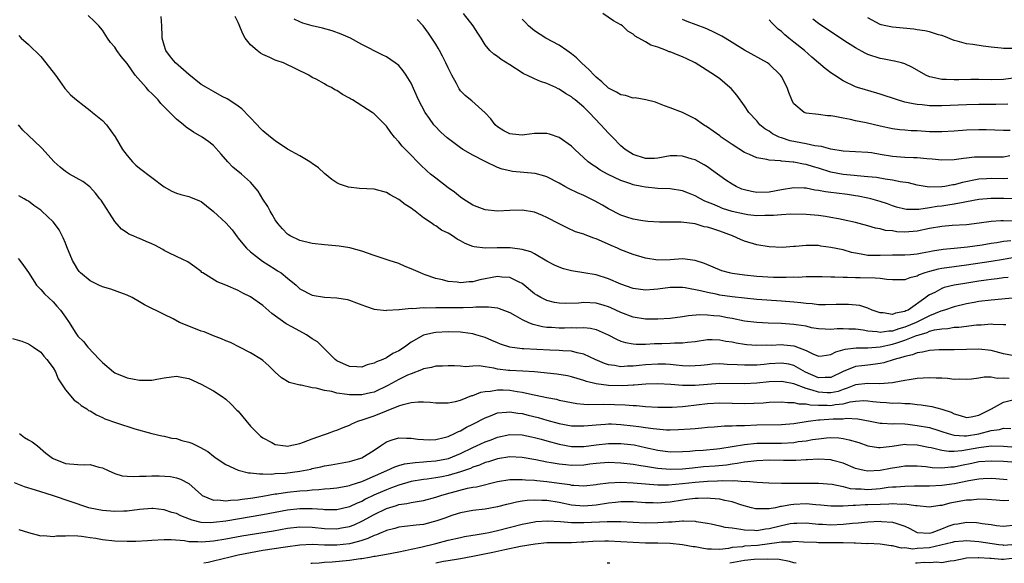
# Model space of a CAD drawing. Units: inches. Extents: x 2613000 to 2616000, y 1539000 to 1540763.
# Drawn here: x 2613250 to 2613409, y 1539000 to 1539088 of the extents above; entities that cross this region are included whole.
import ezdxf

# ---------------------------------------------------------------- set-up
doc = ezdxf.new("R2010")
doc.units = ezdxf.units.IN
doc.header["$MEASUREMENT"] = 0
doc.layers.add('LD26131539_2ft', color=122, linetype='Continuous')

msp = doc.modelspace()

# ---------------------------------------------------------------- linework, layer by layer
at = {"layer": 'LD26131539_2ft'}
for points, elevation in [([(2613411, 1539042.96), (2613407, 1539042.62), (2613405, 1539042.36), (2613404.22, 1539042.22), (2613403, 1539041.99), (2613401, 1539041.53), (2613399.44, 1539041), (2613398.81, 1539040.81), (2613397, 1539040.08), (2613394.85, 1539039), (2613393, 1539038.21), (2613392.04, 1539037.96), (2613391, 1539037.6), (2613390.4, 1539037.6), (2613389, 1539037.38), (2613388.52, 1539037.48), (2613387, 1539037.6), (2613386.25, 1539037.75), (2613385, 1539037.92), (2613383.9, 1539037.9), (2613383, 1539037.98), (2613382.04, 1539037.96), (2613381, 1539037.82), (2613380.11, 1539037.89), (2613379, 1539037.93), (2613377.86, 1539038.14), (2613377, 1539038.36), (2613375.41, 1539038.59), (2613375, 1539038.68), (2613373, 1539038.8), (2613370.87, 1539038.87), (2613369, 1539038.97), (2613367, 1539039.21), (2613365, 1539039.62), (2613364.25, 1539039.75), (2613363, 1539040), (2613362.07, 1539040.07), (2613361, 1539040.19), (2613359.78, 1539040.22), (2613357.94, 1539040.06), (2613357, 1539039.9), (2613355, 1539039.65), (2613353, 1539039.53), (2613351, 1539039.54), (2613349, 1539039.84), (2613347, 1539040.59), (2613345.37, 1539041.37), (2613345, 1539041.53), (2613344.27, 1539041.73), (2613343, 1539042.11), (2613341, 1539042.2), (2613340.12, 1539042.12), (2613338.05, 1539042.05), (2613337, 1539042.09), (2613336.23, 1539042.23), (2613335, 1539042.52), (2613334.03, 1539043), (2613333.39, 1539043.39), (2613333, 1539043.64), (2613331, 1539045.27), (2613330.51, 1539045.49), (2613329, 1539046.28), (2613327.68, 1539046.32), (2613327, 1539046.41), (2613324.14, 1539045.86), (2613323, 1539045.58), (2613322.43, 1539045.57), (2613321, 1539045.42), (2613320.49, 1539045.51), (2613319, 1539045.64), (2613318.11, 1539045.89), (2613317, 1539046.12), (2613315.28, 1539046.72), (2613315, 1539046.8), (2613314.51, 1539047), (2613313, 1539047.68), (2613312.05, 1539048.05), (2613311, 1539048.51), (2613309.44, 1539049), (2613307, 1539049.8), (2613305, 1539050.5), (2613303.06, 1539051.06), (2613301.35, 1539051.35), (2613299, 1539051.56), (2613297, 1539051.76), (2613295, 1539052.24), (2613293.42, 1539053), (2613293.16, 1539053.16), (2613293, 1539053.27), (2613292.15, 1539054.15), (2613291.42, 1539055), (2613291, 1539055.6), (2613290.48, 1539056.48), (2613290.16, 1539057), (2613289.77, 1539057.77), (2613289, 1539058.92), (2613288.22, 1539060.22), (2613287.6, 1539061), (2613287, 1539061.67), (2613285.54, 1539063), (2613284.15, 1539064.15), (2613283.3, 1539065), (2613282.23, 1539066.23), (2613281, 1539067.62), (2613280.23, 1539068.23), (2613279.14, 1539069), (2613277.77, 1539069.77), (2613276.58, 1539070.58), (2613276.12, 1539071), (2613275, 1539071.87), (2613273.92, 1539073), (2613272.44, 1539074.44), (2613272.03, 1539075), (2613271, 1539076.03), (2613270.49, 1539076.49), (2613270.09, 1539077), (2613268.32, 1539079), (2613267, 1539080.88), (2613266.04, 1539082.04), (2613265.35, 1539083), (2613265, 1539083.55), (2613264.32, 1539084.32), (2613263.81, 1539085), (2613263, 1539086.28), (2613262.39, 1539087), (2613261.71, 1539087.71), (2613260.68, 1539088.68)], 9062), ([(2613409.73, 1539046.27), (2613409, 1539046.19), (2613407.96, 1539046.04), (2613407, 1539045.95), (2613406.17, 1539045.83), (2613405, 1539045.68), (2613402.69, 1539045.31), (2613400.98, 1539045.02), (2613399.37, 1539044.63), (2613399, 1539044.49), (2613397.86, 1539043.86), (2613397, 1539043.44), (2613396.72, 1539043.28), (2613396.4, 1539043), (2613393.51, 1539041), (2613393.15, 1539040.85), (2613393, 1539040.75), (2613391.5, 1539040.5), (2613391, 1539040.29), (2613389.46, 1539040.54), (2613389, 1539040.55), (2613387.68, 1539041), (2613387, 1539041.31), (2613385.71, 1539041.71), (2613383.88, 1539041.88), (2613381.87, 1539041.87), (2613380.16, 1539041.84), (2613379, 1539041.86), (2613377.98, 1539041.98), (2613377, 1539042.03), (2613376.14, 1539042.14), (2613375, 1539042.26), (2613373, 1539042.45), (2613369, 1539042.71), (2613367, 1539042.91), (2613365, 1539043.15), (2613363, 1539043.43), (2613362.45, 1539043.55), (2613361, 1539043.81), (2613359.88, 1539044.12), (2613357.4, 1539044.6), (2613357, 1539044.63), (2613355.35, 1539044.65), (2613355, 1539044.62), (2613353, 1539044.38), (2613352.34, 1539044.34), (2613351, 1539044.24), (2613349, 1539044.47), (2613347, 1539045.17), (2613345, 1539046.06), (2613343, 1539046.68), (2613341, 1539047.02), (2613339.29, 1539047.29), (2613339, 1539047.34), (2613337.68, 1539047.68), (2613337, 1539047.91), (2613336.25, 1539048.25), (2613335, 1539048.91), (2613333, 1539050.09), (2613332.4, 1539050.4), (2613331, 1539050.8), (2613329.04, 1539051.04), (2613326.96, 1539051.04), (2613325, 1539051.01), (2613323.23, 1539051.23), (2613323, 1539051.29), (2613321.77, 1539051.77), (2613321, 1539052.21), (2613320.48, 1539052.48), (2613319.73, 1539053), (2613319.26, 1539053.26), (2613319, 1539053.45), (2613317.94, 1539053.94), (2613317, 1539054.63), (2613316.74, 1539054.74), (2613316.4, 1539055), (2613315, 1539055.94), (2613313.68, 1539057), (2613313.27, 1539057.27), (2613313, 1539057.48), (2613312.06, 1539058.06), (2613311, 1539058.91), (2613309.62, 1539059.62), (2613309, 1539060.03), (2613307, 1539060.55), (2613304.65, 1539060.65), (2613302.86, 1539060.86), (2613301.39, 1539061.39), (2613301, 1539061.58), (2613300.15, 1539062.15), (2613299, 1539063.09), (2613298.01, 1539064.01), (2613297, 1539064.71), (2613296.84, 1539064.84), (2613296.6, 1539065), (2613295, 1539065.94), (2613293, 1539067.06), (2613291, 1539068.4), (2613290.2, 1539069), (2613289, 1539069.99), (2613288.5, 1539070.5), (2613288.04, 1539071), (2613285.57, 1539073.57), (2613285, 1539073.99), (2613283.48, 1539075), (2613283.21, 1539075.21), (2613282.41, 1539075.59), (2613281, 1539076.36), (2613280.6, 1539076.6), (2613279.85, 1539077), (2613279, 1539077.5), (2613277, 1539079.13), (2613274.86, 1539081), (2613274.01, 1539082.01), (2613273.26, 1539083), (2613273, 1539083.85), (2613272.69, 1539085), (2613272.66, 1539085.34), (2613272.63, 1539087), (2613272.54, 1539088.54)], 9064), ([(2613412.21, 1539049.79), (2613409, 1539049.19), (2613407, 1539048.86), (2613403, 1539048.25), (2613399, 1539047.7), (2613398.41, 1539047.59), (2613397, 1539047.23), (2613396.25, 1539047), (2613395.32, 1539046.68), (2613395, 1539046.5), (2613393.78, 1539046.22), (2613393, 1539045.89), (2613392.1, 1539045.9), (2613391, 1539045.87), (2613390.07, 1539045.93), (2613389, 1539046.1), (2613388.17, 1539046.17), (2613385.78, 1539046.22), (2613385, 1539046.2), (2613383.73, 1539046.27), (2613383, 1539046.25), (2613381.66, 1539046.34), (2613381, 1539046.33), (2613379.61, 1539046.39), (2613377.64, 1539046.36), (2613377, 1539046.37), (2613375.71, 1539046.29), (2613375, 1539046.32), (2613373.75, 1539046.25), (2613373, 1539046.27), (2613371.74, 1539046.26), (2613369, 1539046.41), (2613367, 1539046.62), (2613365, 1539046.91), (2613364.58, 1539047), (2613363.35, 1539047.35), (2613360.55, 1539048.55), (2613359, 1539049.03), (2613357, 1539049.27), (2613355, 1539049.14), (2613353, 1539049.08), (2613351, 1539049.39), (2613349, 1539049.99), (2613347, 1539050.76), (2613346.47, 1539051), (2613345.42, 1539051.42), (2613343.84, 1539052.16), (2613343, 1539052.52), (2613342.62, 1539052.62), (2613341.18, 1539053.18), (2613341, 1539053.28), (2613339.66, 1539053.66), (2613338.29, 1539054.29), (2613337, 1539054.94), (2613335, 1539056), (2613334.32, 1539056.32), (2613333, 1539056.82), (2613331, 1539057.17), (2613329, 1539057.12), (2613327, 1539057), (2613325, 1539057.22), (2613323.71, 1539057.71), (2613323, 1539058), (2613321.4, 1539059), (2613321, 1539059.28), (2613320.06, 1539060.06), (2613319, 1539060.8), (2613317, 1539062.32), (2613316.17, 1539063), (2613315.55, 1539063.55), (2613314.51, 1539064.51), (2613314.04, 1539065), (2613313, 1539066.05), (2613311.55, 1539067.55), (2613311, 1539068.25), (2613310.32, 1539069), (2613309.73, 1539069.73), (2613309, 1539070.76), (2613307, 1539072.78), (2613306.69, 1539073), (2613303.53, 1539075), (2613303.19, 1539075.19), (2613303, 1539075.32), (2613301.88, 1539075.88), (2613301, 1539076.56), (2613300.67, 1539076.67), (2613300.1, 1539077), (2613299.34, 1539077.34), (2613299, 1539077.6), (2613297.65, 1539078.35), (2613297, 1539078.63), (2613296.45, 1539079), (2613292.33, 1539081), (2613291.32, 1539081.32), (2613291, 1539081.46), (2613290.11, 1539081.89), (2613289, 1539082.37), (2613288.59, 1539082.59), (2613288.04, 1539083), (2613287, 1539083.94), (2613286.14, 1539085), (2613285.73, 1539085.73), (2613285.15, 1539087.15), (2613285, 1539087.57), (2613284.52, 1539088.52)], 9066), ([(2613410.19, 1539052.19), (2613409, 1539052.08), (2613407.89, 1539051.89), (2613407, 1539051.77), (2613405.52, 1539051.52), (2613403.17, 1539051.17), (2613401, 1539050.95), (2613399.2, 1539050.8), (2613397.46, 1539050.54), (2613397, 1539050.43), (2613395.78, 1539050.22), (2613395, 1539050.03), (2613393.92, 1539049.92), (2613393, 1539049.86), (2613391, 1539049.88), (2613389, 1539049.82), (2613387.82, 1539049.82), (2613387, 1539049.85), (2613385.94, 1539050.06), (2613385, 1539050.2), (2613384.33, 1539050.33), (2613383, 1539050.72), (2613381, 1539051.13), (2613379.36, 1539051.36), (2613379, 1539051.42), (2613377.44, 1539051.44), (2613377, 1539051.47), (2613375.3, 1539051.3), (2613375, 1539051.29), (2613373.14, 1539051.14), (2613371, 1539051.22), (2613369, 1539051.54), (2613367, 1539052.13), (2613366.39, 1539052.39), (2613365.09, 1539053), (2613363, 1539053.74), (2613361.87, 1539054.13), (2613361, 1539054.4), (2613360.49, 1539054.49), (2613359, 1539054.94), (2613356.77, 1539055.23), (2613353.23, 1539055.23), (2613351.34, 1539055.34), (2613351, 1539055.37), (2613350.54, 1539055.46), (2613349, 1539055.68), (2613347.97, 1539056.03), (2613347, 1539056.33), (2613345, 1539057.39), (2613344, 1539058), (2613342.7, 1539058.7), (2613341, 1539059.52), (2613339.97, 1539059.97), (2613338.61, 1539060.61), (2613337.89, 1539061), (2613337, 1539061.52), (2613335, 1539062.55), (2613334.66, 1539062.66), (2613333.08, 1539063.08), (2613329.44, 1539063.44), (2613329, 1539063.51), (2613327.78, 1539063.78), (2613327, 1539064.07), (2613325.02, 1539065.02), (2613323, 1539066.07), (2613321.41, 1539067), (2613321, 1539067.26), (2613318.86, 1539068.86), (2613317.8, 1539069.8), (2613316.83, 1539070.83), (2613316.69, 1539071), (2613316.01, 1539071.99), (2613315.28, 1539073), (2613314.22, 1539075), (2613313, 1539077.71), (2613312.23, 1539079), (2613311.74, 1539079.74), (2613311, 1539080.58), (2613310.45, 1539081), (2613309, 1539082.01), (2613308.3, 1539082.3), (2613305, 1539084), (2613303.2, 1539085), (2613301.67, 1539085.67), (2613300.2, 1539086.2), (2613298.63, 1539086.63), (2613297, 1539087), (2613295.44, 1539087.44), (2613295, 1539087.63), (2613294.08, 1539088.08)], 9068), ([(2613413, 1539055.33), (2613409, 1539055.46), (2613408.55, 1539055.45), (2613407, 1539055.34), (2613405.06, 1539055.06), (2613403, 1539054.8), (2613400.66, 1539054.66), (2613399, 1539054.53), (2613397, 1539054.18), (2613395, 1539053.74), (2613393, 1539053.6), (2613391.68, 1539053.68), (2613391, 1539053.8), (2613389.88, 1539053.88), (2613389, 1539054.15), (2613388.24, 1539054.24), (2613387, 1539054.61), (2613385.59, 1539055), (2613385, 1539055.15), (2613383, 1539055.62), (2613382.25, 1539055.75), (2613381, 1539055.99), (2613380.14, 1539056.14), (2613379, 1539056.28), (2613377, 1539056.45), (2613374.49, 1539056.49), (2613373, 1539056.41), (2613371.71, 1539056.28), (2613371, 1539056.29), (2613370.31, 1539056.31), (2613369, 1539056.27), (2613367.58, 1539056.42), (2613367, 1539056.5), (2613365, 1539056.97), (2613363.46, 1539057.46), (2613363, 1539057.63), (2613361.88, 1539058.12), (2613360.62, 1539058.62), (2613359.87, 1539059), (2613359, 1539059.5), (2613357.94, 1539059.94), (2613357, 1539060.31), (2613355, 1539060.62), (2613353, 1539060.68), (2613351, 1539060.86), (2613350.38, 1539061), (2613349, 1539061.27), (2613348.58, 1539061.42), (2613347, 1539061.95), (2613344.94, 1539062.94), (2613343.66, 1539063.66), (2613343, 1539064.11), (2613342.43, 1539064.43), (2613341.7, 1539065), (2613339.51, 1539067), (2613339, 1539067.5), (2613337, 1539068.94), (2613335.45, 1539069.45), (2613335, 1539069.58), (2613333, 1539069.58), (2613331.36, 1539069.36), (2613331, 1539069.33), (2613329.44, 1539069.44), (2613329, 1539069.51), (2613328.03, 1539070.03), (2613327, 1539070.68), (2613326.62, 1539071), (2613325.94, 1539071.94), (2613325, 1539072.94), (2613322.85, 1539074.85), (2613322.64, 1539075), (2613321.74, 1539075.74), (2613321, 1539076.5), (2613320.79, 1539076.79), (2613320.66, 1539077), (2613320.35, 1539077.65), (2613319.6, 1539079), (2613319, 1539080.19), (2613318.65, 1539081), (2613318.1, 1539082.1), (2613317.62, 1539083), (2613317.41, 1539083.41), (2613317, 1539084.05), (2613315.83, 1539085.83), (2613314.98, 1539086.98), (2613314.01, 1539088.01)], 9070), ([(2613411, 1539059.01), (2613409.04, 1539059.04), (2613407, 1539059.05), (2613405, 1539058.88), (2613403, 1539058.5), (2613402.42, 1539058.42), (2613401, 1539058.12), (2613399.98, 1539057.98), (2613399, 1539057.82), (2613398.25, 1539057.75), (2613397, 1539057.54), (2613395.28, 1539057.28), (2613393.28, 1539057.28), (2613393, 1539057.32), (2613391.66, 1539057.66), (2613391, 1539057.86), (2613390.17, 1539058.17), (2613389, 1539058.55), (2613387.47, 1539059), (2613387, 1539059.12), (2613385.45, 1539059.45), (2613385, 1539059.51), (2613383.7, 1539059.7), (2613381.9, 1539059.9), (2613381, 1539060.02), (2613380.12, 1539060.12), (2613379, 1539060.36), (2613378.41, 1539060.41), (2613377, 1539060.71), (2613376.71, 1539060.71), (2613375, 1539060.79), (2613373, 1539060.48), (2613371, 1539060.1), (2613369, 1539060.03), (2613368.17, 1539060.17), (2613367, 1539060.45), (2613366.59, 1539060.59), (2613365.65, 1539061), (2613365, 1539061.37), (2613364.02, 1539062.02), (2613361.7, 1539063.7), (2613361, 1539064.19), (2613360.5, 1539064.5), (2613359, 1539065.29), (2613358.56, 1539065.44), (2613357, 1539065.92), (2613356.03, 1539065.97), (2613355, 1539065.95), (2613353, 1539065.58), (2613352.45, 1539065.55), (2613351, 1539065.52), (2613349, 1539066.16), (2613347.67, 1539067), (2613347, 1539067.6), (2613345.62, 1539069), (2613345.32, 1539069.32), (2613345, 1539069.61), (2613343.75, 1539071), (2613341.84, 1539073), (2613341.4, 1539073.4), (2613341, 1539073.82), (2613339.61, 1539075), (2613339.26, 1539075.26), (2613339, 1539075.49), (2613338.04, 1539076.04), (2613337, 1539076.77), (2613336.83, 1539076.83), (2613336.48, 1539077), (2613335, 1539077.68), (2613333.99, 1539077.99), (2613333, 1539078.41), (2613331.77, 1539079), (2613331.23, 1539079.23), (2613331, 1539079.37), (2613329, 1539080.68), (2613327.58, 1539081.58), (2613327, 1539082.03), (2613326.41, 1539082.41), (2613325.76, 1539083), (2613325, 1539083.92), (2613324.35, 1539085), (2613323.8, 1539085.8), (2613323.08, 1539087), (2613321.5, 1539089)], 9072), ([(2613409.69, 1539062.31), (2613409, 1539062.26), (2613407, 1539062.27), (2613406.22, 1539062.22), (2613405, 1539062.18), (2613402.35, 1539061.65), (2613401, 1539061.27), (2613400.75, 1539061.25), (2613399.45, 1539061), (2613399, 1539060.93), (2613396.92, 1539060.91), (2613395, 1539061.22), (2613393.57, 1539061.57), (2613392.23, 1539061.76), (2613391, 1539062.03), (2613389.81, 1539062.19), (2613388.43, 1539062.43), (2613387, 1539062.58), (2613385.27, 1539062.73), (2613384.79, 1539062.79), (2613383, 1539062.96), (2613381, 1539063.34), (2613379, 1539063.95), (2613378.18, 1539064.18), (2613377, 1539064.55), (2613376.6, 1539064.6), (2613375, 1539064.92), (2613374.92, 1539064.92), (2613373, 1539065.1), (2613372.87, 1539065.13), (2613371, 1539065.26), (2613370.62, 1539065.38), (2613369, 1539065.64), (2613367.82, 1539066.18), (2613367, 1539066.5), (2613365, 1539067.78), (2613363.23, 1539069), (2613363, 1539069.18), (2613361.96, 1539069.96), (2613361, 1539070.62), (2613360.38, 1539071), (2613359, 1539071.97), (2613357, 1539072.95), (2613355, 1539073.75), (2613354.07, 1539074.07), (2613353, 1539074.48), (2613352.62, 1539074.62), (2613351.03, 1539075.03), (2613349.33, 1539075.33), (2613349, 1539075.32), (2613347.73, 1539075.73), (2613347, 1539075.83), (2613346.28, 1539076.28), (2613345, 1539076.93), (2613343.93, 1539077.93), (2613343, 1539078.67), (2613342.65, 1539079), (2613341.87, 1539079.87), (2613340.59, 1539081), (2613339.82, 1539081.82), (2613339, 1539082.48), (2613338.25, 1539083), (2613337, 1539083.9), (2613334.85, 1539085), (2613333, 1539086.19), (2613332.01, 1539087), (2613331.53, 1539087.53), (2613331, 1539088.06)], 9074), ([(2613410.03, 1539065.97), (2613409, 1539065.76), (2613407, 1539065.74), (2613406.23, 1539065.77), (2613405, 1539065.76), (2613404.27, 1539065.73), (2613403, 1539065.56), (2613402.48, 1539065.52), (2613401, 1539065.29), (2613399, 1539065.25), (2613397.42, 1539065.42), (2613396.54, 1539065.46), (2613395, 1539065.61), (2613394.39, 1539065.61), (2613393, 1539065.67), (2613392.28, 1539065.72), (2613391, 1539065.83), (2613389, 1539066.19), (2613387.58, 1539066.42), (2613387, 1539066.5), (2613383, 1539066.72), (2613381, 1539067.05), (2613379.48, 1539067.48), (2613378.4, 1539067.6), (2613377, 1539067.91), (2613374.41, 1539068.41), (2613373, 1539068.85), (2613372.61, 1539069), (2613371.54, 1539069.54), (2613371, 1539069.94), (2613370.34, 1539070.34), (2613369.51, 1539071), (2613369, 1539071.6), (2613367.73, 1539073), (2613367, 1539074.07), (2613365.78, 1539075.78), (2613364.84, 1539076.84), (2613364.67, 1539077), (2613363, 1539078.4), (2613362.17, 1539079), (2613359.02, 1539081), (2613357.66, 1539081.66), (2613357, 1539081.96), (2613356.25, 1539082.25), (2613355, 1539082.77), (2613354.82, 1539082.82), (2613354.4, 1539083), (2613353, 1539083.54), (2613351.87, 1539083.87), (2613351, 1539084.44), (2613349.32, 1539085.32), (2613349, 1539085.64), (2613348.12, 1539086.12), (2613347.23, 1539087), (2613347, 1539087.15), (2613345.79, 1539087.79), (2613344.07, 1539089)], 9076), ([(2613410.05, 1539070.05), (2613409, 1539070.06), (2613406.18, 1539070.18), (2613405, 1539070.19), (2613403, 1539070.09), (2613401, 1539069.95), (2613399, 1539069.84), (2613397, 1539069.86), (2613395, 1539069.99), (2613394.03, 1539070.03), (2613393, 1539070.14), (2613392.19, 1539070.19), (2613391, 1539070.35), (2613389, 1539070.75), (2613386.73, 1539071.28), (2613385, 1539071.64), (2613384.18, 1539071.82), (2613383, 1539072.03), (2613381.68, 1539072.32), (2613381, 1539072.41), (2613380.44, 1539072.44), (2613379, 1539072.65), (2613377, 1539072.87), (2613376.67, 1539073), (2613375, 1539074.39), (2613374.77, 1539074.77), (2613374.67, 1539075), (2613374.2, 1539076.2), (2613373.94, 1539077), (2613373, 1539078.78), (2613372.86, 1539079), (2613371, 1539080.79), (2613370.73, 1539081), (2613367, 1539083.08), (2613365, 1539084.32), (2613363.87, 1539085), (2613363.35, 1539085.35), (2613362.04, 1539085.96), (2613361, 1539086.49), (2613360.64, 1539086.64), (2613357.71, 1539087.71), (2613357, 1539088.01)], 9078), ([(2613409.69, 1539074.31), (2613407.73, 1539074.27), (2613405, 1539074.28), (2613403, 1539074.23), (2613399, 1539074.05), (2613397, 1539074.06), (2613395.8, 1539074.2), (2613395, 1539074.26), (2613394.36, 1539074.36), (2613393, 1539074.66), (2613391.82, 1539075), (2613389, 1539075.96), (2613387, 1539076.53), (2613386.62, 1539076.62), (2613385.34, 1539077), (2613385, 1539077.12), (2613383, 1539078.09), (2613381.6, 1539079), (2613381, 1539079.41), (2613380.07, 1539080.07), (2613377.93, 1539081.93), (2613376.73, 1539083), (2613375, 1539084.38), (2613374.19, 1539085), (2613373.54, 1539085.54), (2613373, 1539086.09), (2613372.47, 1539086.47), (2613371.92, 1539087), (2613371.47, 1539087.47), (2613371, 1539088)], 9080), ([(2613411, 1539078.61), (2613409, 1539078.32), (2613407, 1539078.27), (2613405, 1539078.33), (2613403.68, 1539078.32), (2613401.72, 1539078.28), (2613401, 1539078.25), (2613399.67, 1539078.33), (2613399, 1539078.32), (2613397.29, 1539078.71), (2613397, 1539078.74), (2613396.38, 1539079), (2613394.24, 1539080.24), (2613393, 1539080.84), (2613392.46, 1539081), (2613391.3, 1539081.3), (2613391, 1539081.34), (2613389.62, 1539081.62), (2613389, 1539081.73), (2613387, 1539082.36), (2613386.56, 1539082.56), (2613385, 1539083.42), (2613383.73, 1539084.27), (2613379.22, 1539087.22), (2613379, 1539087.38), (2613378.1, 1539088.1)], 9082), ([(2613410.69, 1539083.32), (2613409, 1539083.32), (2613408.6, 1539083.4), (2613407, 1539083.57), (2613405.69, 1539083.69), (2613404, 1539084), (2613403, 1539084.1), (2613401.46, 1539084.54), (2613401, 1539084.64), (2613399.33, 1539085.33), (2613399, 1539085.42), (2613398.46, 1539085.54), (2613397, 1539086.01), (2613396.22, 1539086.22), (2613395, 1539086.38), (2613394.47, 1539086.47), (2613391, 1539086.79), (2613389.89, 1539087), (2613389.16, 1539087.16), (2613389, 1539087.21), (2613387, 1539088.29)], 9084), ([(2613249.45, 1539085.45), (2613249.85, 1539085), (2613251, 1539084), (2613253, 1539082.02), (2613253.85, 1539081), (2613255.39, 1539079), (2613256.42, 1539077.58), (2613256.81, 1539077), (2613256.88, 1539076.88), (2613257, 1539076.77), (2613257.82, 1539075.82), (2613258.8, 1539075), (2613260.03, 1539074.03), (2613261, 1539073.32), (2613261.41, 1539073), (2613263, 1539071.67), (2613263.66, 1539071), (2613265.06, 1539069.06), (2613266.27, 1539067), (2613267, 1539066), (2613267.86, 1539065), (2613268.43, 1539064.43), (2613269, 1539063.97), (2613273, 1539060.96), (2613274.25, 1539060.25), (2613275, 1539059.89), (2613275.71, 1539059.71), (2613277, 1539059.39), (2613277.29, 1539059.29), (2613278.7, 1539058.7), (2613279, 1539058.55), (2613279.88, 1539057.88), (2613281, 1539056.97), (2613283, 1539055.12), (2613283.99, 1539053.99), (2613284.84, 1539052.84), (2613285, 1539052.65), (2613285.72, 1539051.72), (2613286.35, 1539051), (2613287, 1539050.42), (2613288.91, 1539048.91), (2613291, 1539047.59), (2613291.37, 1539047.37), (2613291.93, 1539047), (2613293, 1539046.14), (2613294.39, 1539045), (2613295, 1539044.45), (2613297, 1539043.39), (2613299, 1539043.07), (2613300.98, 1539042.98), (2613302.68, 1539042.68), (2613303, 1539042.6), (2613304.18, 1539042.18), (2613305, 1539041.84), (2613305.61, 1539041.61), (2613307, 1539041.14), (2613309, 1539040.94), (2613309.04, 1539040.96), (2613311, 1539041.1), (2613311.09, 1539041.09), (2613313, 1539041.3), (2613313.27, 1539041.27), (2613315, 1539041.39), (2613315.36, 1539041.36), (2613317, 1539041.41), (2613318.58, 1539041.42), (2613319.4, 1539041.4), (2613321, 1539041.41), (2613321.43, 1539041.43), (2613323, 1539041.45), (2613323.51, 1539041.51), (2613325, 1539041.49), (2613325.53, 1539041.53), (2613327, 1539041.34), (2613327.27, 1539041.27), (2613329, 1539040.59), (2613329.87, 1539040.13), (2613331, 1539039.48), (2613332.04, 1539039), (2613332.71, 1539038.71), (2613333, 1539038.66), (2613334.32, 1539038.32), (2613335, 1539038.25), (2613335.77, 1539038.23), (2613337, 1539038.13), (2613337.87, 1539038.13), (2613339, 1539038.17), (2613339.88, 1539038.12), (2613341, 1539038.18), (2613342.07, 1539038.07), (2613343, 1539037.84), (2613344.93, 1539037), (2613346.27, 1539036.27), (2613347, 1539035.95), (2613347.72, 1539035.72), (2613349, 1539035.5), (2613349.46, 1539035.46), (2613351, 1539035.48), (2613352.44, 1539035.56), (2613353.6, 1539035.6), (2613355, 1539035.62), (2613355.67, 1539035.67), (2613357, 1539035.67), (2613357.78, 1539035.78), (2613359, 1539035.91), (2613361, 1539036.21), (2613361.77, 1539036.23), (2613363, 1539036.19), (2613363.98, 1539035.98), (2613365, 1539035.83), (2613365.68, 1539035.68), (2613367, 1539035.45), (2613367.4, 1539035.4), (2613369, 1539035.29), (2613370.66, 1539035.34), (2613371.33, 1539035.33), (2613373, 1539035.4), (2613373.38, 1539035.38), (2613375, 1539035.2), (2613375.17, 1539035.17), (2613377, 1539034.44), (2613378.09, 1539033.92), (2613379, 1539033.54), (2613379.59, 1539033.59), (2613381, 1539033.8), (2613381.79, 1539034.21), (2613383.35, 1539034.65), (2613385.12, 1539034.88), (2613387, 1539034.9), (2613389, 1539035.06), (2613391, 1539035.48), (2613391.71, 1539035.71), (2613393, 1539036.1), (2613394.86, 1539036.85), (2613395.3, 1539037), (2613396.62, 1539037.38), (2613397, 1539037.55), (2613397.78, 1539037.78), (2613399, 1539037.98), (2613399.98, 1539038.02), (2613401, 1539038.22), (2613401.75, 1539038.25), (2613404.6, 1539038.6), (2613405, 1539038.62), (2613405.38, 1539038.62), (2613407, 1539038.74), (2613407.29, 1539038.71), (2613409, 1539038.68), (2613409.37, 1539038.63)], 9060), ([(2613411, 1539033.53), (2613409, 1539033.93), (2613407.77, 1539034.23), (2613407, 1539034.45), (2613405, 1539034.66), (2613403, 1539034.63), (2613401, 1539034.57), (2613398.55, 1539034.55), (2613397, 1539034.46), (2613395.84, 1539034.16), (2613395, 1539034.07), (2613394.25, 1539033.75), (2613393, 1539033.5), (2613392.65, 1539033.35), (2613391.27, 1539033), (2613389.57, 1539032.43), (2613389, 1539032.32), (2613388.26, 1539032.26), (2613387, 1539032.07), (2613386.02, 1539031.98), (2613385, 1539031.85), (2613383, 1539031.06), (2613381, 1539030.07), (2613380.1, 1539030.1), (2613379, 1539030.02), (2613376.92, 1539030.92), (2613375, 1539032.03), (2613374.21, 1539032.21), (2613373, 1539032.41), (2613371, 1539032.28), (2613370.19, 1539032.19), (2613369, 1539032.09), (2613367.91, 1539032.09), (2613367, 1539032.05), (2613365.85, 1539032.15), (2613364.2, 1539032.2), (2613363, 1539032.28), (2613361.79, 1539032.21), (2613361, 1539032.14), (2613359.97, 1539032.03), (2613359, 1539031.94), (2613358.07, 1539031.93), (2613357, 1539031.97), (2613355.95, 1539032.05), (2613355, 1539032.18), (2613354.23, 1539032.23), (2613353, 1539032.26), (2613351, 1539032.13), (2613349.96, 1539032.04), (2613349, 1539031.91), (2613348.09, 1539031.91), (2613347, 1539031.82), (2613345.98, 1539032.02), (2613345, 1539032.11), (2613344.32, 1539032.32), (2613342.82, 1539033), (2613341, 1539033.88), (2613339.91, 1539034.09), (2613339, 1539034.34), (2613337.6, 1539034.4), (2613337, 1539034.46), (2613335.5, 1539034.5), (2613331.28, 1539034.72), (2613331, 1539034.73), (2613329, 1539034.96), (2613327.48, 1539035.48), (2613327, 1539035.67), (2613326.08, 1539036.08), (2613325, 1539036.53), (2613323.49, 1539037), (2613323, 1539037.13), (2613321.37, 1539037.37), (2613321, 1539037.39), (2613319, 1539037.45), (2613317, 1539037.35), (2613316.69, 1539037.31), (2613315, 1539036.92), (2613313, 1539035.8), (2613311.92, 1539035), (2613311, 1539034.41), (2613310.06, 1539033.94), (2613309, 1539033.28), (2613308.41, 1539033), (2613307.39, 1539032.61), (2613307, 1539032.37), (2613305.9, 1539032.1), (2613305, 1539031.75), (2613304.19, 1539031.81), (2613303, 1539031.87), (2613301, 1539032.79), (2613300.7, 1539033), (2613297.84, 1539035.84), (2613297, 1539036.36), (2613296.62, 1539036.62), (2613296.04, 1539037), (2613293.77, 1539038.23), (2613292.76, 1539038.76), (2613290.42, 1539040.42), (2613289, 1539041.71), (2613287, 1539043.14), (2613285.75, 1539043.75), (2613285, 1539044.17), (2613283, 1539045.02), (2613281.58, 1539045.58), (2613279.24, 1539047), (2613279.1, 1539047.1), (2613279, 1539047.21), (2613277.98, 1539047.98), (2613276.81, 1539048.81), (2613275, 1539049.68), (2613273.77, 1539050.23), (2613273, 1539050.64), (2613272.78, 1539050.78), (2613271.49, 1539051.49), (2613271, 1539051.71), (2613270.09, 1539052.09), (2613269, 1539052.6), (2613268.68, 1539052.68), (2613268, 1539053), (2613267.29, 1539053.29), (2613267, 1539053.48), (2613266.11, 1539054.11), (2613265, 1539055.32), (2613262.77, 1539058.77), (2613262.59, 1539059), (2613261.9, 1539059.9), (2613260.94, 1539060.94), (2613259.81, 1539061.81), (2613257.68, 1539063), (2613257, 1539063.41), (2613256.14, 1539064.14), (2613255.18, 1539065), (2613253.2, 1539067.2), (2613253, 1539067.34), (2613251, 1539069.23), (2613250.12, 1539070.12), (2613249.38, 1539071)], 9058), ([(2613409.92, 1539029.92), (2613409, 1539029.99), (2613407.94, 1539029.94), (2613407, 1539030.11), (2613405.86, 1539030.14), (2613405, 1539029.97), (2613403.79, 1539029.79), (2613403, 1539029.73), (2613401.78, 1539029.78), (2613401, 1539029.77), (2613399.92, 1539029.92), (2613399, 1539029.95), (2613398.05, 1539029.95), (2613397, 1539030.02), (2613395.98, 1539029.98), (2613395, 1539029.89), (2613393.71, 1539029.71), (2613393, 1539029.57), (2613391.26, 1539029.26), (2613391, 1539029.19), (2613388.95, 1539029.05), (2613387, 1539029.12), (2613385, 1539028.88), (2613383.66, 1539028.34), (2613383, 1539028.14), (2613382.17, 1539027.83), (2613381, 1539027.58), (2613380.4, 1539027.6), (2613379, 1539027.68), (2613377.97, 1539028.03), (2613377, 1539028.27), (2613375, 1539029.06), (2613373.36, 1539029.36), (2613373, 1539029.45), (2613371, 1539029.35), (2613369, 1539029.14), (2613367.04, 1539029.04), (2613363, 1539029.08), (2613361, 1539028.96), (2613359, 1539028.78), (2613357.22, 1539028.78), (2613357, 1539028.76), (2613355.07, 1539028.93), (2613353, 1539029.06), (2613351.01, 1539029.01), (2613349.14, 1539028.86), (2613349, 1539028.86), (2613347.26, 1539028.74), (2613345, 1539028.76), (2613343, 1539029.03), (2613341.42, 1539029.42), (2613341, 1539029.6), (2613339.9, 1539029.9), (2613339, 1539030.19), (2613338.33, 1539030.33), (2613336.61, 1539030.61), (2613333.01, 1539031.01), (2613331.11, 1539031.11), (2613329, 1539031.19), (2613328.77, 1539031.23), (2613327, 1539031.45), (2613326.4, 1539031.6), (2613325, 1539031.79), (2613324.05, 1539031.95), (2613323, 1539031.93), (2613321.82, 1539031.82), (2613321, 1539031.9), (2613320.04, 1539031.96), (2613319, 1539031.96), (2613318.1, 1539031.9), (2613317, 1539031.92), (2613316.3, 1539031.7), (2613315, 1539031.48), (2613314.69, 1539031.31), (2613313, 1539030.69), (2613312.43, 1539030.43), (2613311, 1539029.73), (2613309.24, 1539028.76), (2613307, 1539027.72), (2613306.42, 1539027.58), (2613305, 1539027.25), (2613303, 1539027.27), (2613302.65, 1539027.35), (2613301, 1539027.56), (2613300.19, 1539027.81), (2613299, 1539027.97), (2613297.63, 1539028.37), (2613297, 1539028.43), (2613295.19, 1539028.81), (2613295, 1539028.82), (2613293.26, 1539029.26), (2613292, 1539030), (2613291, 1539030.94), (2613289.98, 1539031.98), (2613289, 1539032.82), (2613288.77, 1539033), (2613287, 1539034.06), (2613285.2, 1539035), (2613283.73, 1539035.73), (2613283, 1539035.99), (2613282.31, 1539036.31), (2613281, 1539036.8), (2613279.46, 1539037.46), (2613279, 1539037.6), (2613277, 1539038.36), (2613275.49, 1539039), (2613274.45, 1539039.55), (2613273, 1539040.28), (2613269.84, 1539041.84), (2613269, 1539042.35), (2613267.82, 1539043), (2613267, 1539043.42), (2613266.4, 1539043.6), (2613264.35, 1539044.35), (2613263, 1539044.73), (2613262.43, 1539045), (2613261, 1539045.71), (2613259.43, 1539047), (2613259.23, 1539047.23), (2613259, 1539047.55), (2613258.45, 1539048.45), (2613258.14, 1539049), (2613257.25, 1539051.25), (2613257, 1539051.82), (2613256.66, 1539052.66), (2613256.5, 1539053), (2613255.97, 1539053.97), (2613255.25, 1539055), (2613255, 1539055.28), (2613253.19, 1539057), (2613253, 1539057.16), (2613251.91, 1539057.91), (2613251, 1539058.61), (2613250.73, 1539058.73), (2613250.31, 1539059), (2613249.47, 1539059.47)], 9056), ([(2613249.32, 1539049.32), (2613249.63, 1539049), (2613250.22, 1539048.22), (2613251, 1539047.05), (2613252.31, 1539045), (2613253, 1539044.32), (2613253.61, 1539043.61), (2613255, 1539042.3), (2613255.63, 1539041.63), (2613256.18, 1539041), (2613257, 1539039.82), (2613257.59, 1539039), (2613258.56, 1539037.44), (2613259, 1539036.78), (2613259.91, 1539035.91), (2613260.61, 1539035), (2613262.5, 1539033), (2613263, 1539032.52), (2613264.78, 1539031), (2613265, 1539030.84), (2613267, 1539030.01), (2613267.86, 1539029.86), (2613269, 1539029.65), (2613269.67, 1539029.67), (2613271, 1539029.65), (2613271.82, 1539029.82), (2613273, 1539030.02), (2613275, 1539030.31), (2613276.08, 1539030.08), (2613277, 1539029.92), (2613279, 1539028.99), (2613281, 1539027.92), (2613282.4, 1539027), (2613283, 1539026.56), (2613283.81, 1539025.81), (2613284.79, 1539024.79), (2613285, 1539024.6), (2613287, 1539022.21), (2613288.58, 1539020.58), (2613289, 1539020.29), (2613290.46, 1539019.54), (2613291, 1539019.24), (2613292.64, 1539019), (2613293, 1539018.97), (2613293.21, 1539019), (2613295, 1539019.4), (2613295.6, 1539019.6), (2613297, 1539020.17), (2613299, 1539020.85), (2613299.48, 1539021), (2613300.58, 1539021.42), (2613301, 1539021.55), (2613302.01, 1539021.99), (2613303, 1539022.36), (2613303.41, 1539022.59), (2613304.38, 1539023), (2613305.26, 1539023.26), (2613307, 1539023.87), (2613311, 1539025.47), (2613311.71, 1539025.71), (2613313, 1539026.01), (2613314.16, 1539026.16), (2613315, 1539026.13), (2613316.07, 1539026.07), (2613317, 1539025.95), (2613318, 1539026), (2613319, 1539025.96), (2613320.18, 1539026.18), (2613321, 1539026.42), (2613322.86, 1539027.14), (2613323, 1539027.17), (2613324.32, 1539027.68), (2613325, 1539027.82), (2613325.87, 1539027.87), (2613327, 1539028.07), (2613327.93, 1539028.07), (2613329, 1539028.01), (2613330.19, 1539027.81), (2613331, 1539027.72), (2613332.67, 1539027.33), (2613333.24, 1539027.24), (2613335, 1539026.84), (2613336.55, 1539026.55), (2613337, 1539026.43), (2613339, 1539026.02), (2613339.87, 1539025.87), (2613341, 1539025.78), (2613341.71, 1539025.71), (2613344.25, 1539025.75), (2613347.67, 1539025.67), (2613349, 1539025.54), (2613349.52, 1539025.52), (2613351, 1539025.37), (2613353, 1539025.29), (2613355.29, 1539025.29), (2613357, 1539025.4), (2613357.44, 1539025.44), (2613361, 1539025.86), (2613363, 1539025.95), (2613367, 1539025.84), (2613370.03, 1539025.97), (2613371, 1539026.06), (2613373, 1539026.13), (2613374.02, 1539026.02), (2613375, 1539026.04), (2613375.82, 1539025.82), (2613377, 1539025.82), (2613377.65, 1539025.65), (2613379, 1539025.61), (2613380.39, 1539025.61), (2613381, 1539025.57), (2613381.71, 1539025.71), (2613383, 1539025.82), (2613384.13, 1539026.13), (2613385, 1539026.23), (2613386.34, 1539026.33), (2613387, 1539026.32), (2613387.79, 1539026.21), (2613389, 1539026.09), (2613390.04, 1539026.04), (2613391, 1539025.94), (2613391.95, 1539025.95), (2613393, 1539025.86), (2613393.85, 1539025.85), (2613395, 1539025.69), (2613395.65, 1539025.65), (2613397.37, 1539025.37), (2613399, 1539024.96), (2613400.48, 1539024.48), (2613401, 1539024.22), (2613401.95, 1539023.95), (2613403, 1539023.62), (2613403.73, 1539023.73), (2613405, 1539023.98), (2613407.01, 1539025), (2613409, 1539026.1), (2613410.48, 1539026.48)], 9054), ([(2613248.41, 1539036.41), (2613249.95, 1539035.95), (2613251, 1539035.54), (2613251.84, 1539035), (2613253, 1539034.16), (2613253.51, 1539033.51), (2613253.99, 1539033), (2613255, 1539031.62), (2613255.38, 1539031), (2613255.84, 1539029.84), (2613257, 1539028.06), (2613258.43, 1539026.43), (2613259, 1539026.03), (2613259.55, 1539025.55), (2613260.45, 1539025), (2613260.76, 1539024.76), (2613261, 1539024.66), (2613262.01, 1539024.01), (2613263, 1539023.61), (2613263.41, 1539023.41), (2613265.28, 1539022.72), (2613268.26, 1539021.74), (2613271, 1539020.99), (2613272.62, 1539020.62), (2613273, 1539020.57), (2613274.24, 1539020.24), (2613275, 1539020.18), (2613275.87, 1539019.87), (2613277, 1539019.62), (2613277.46, 1539019.46), (2613278.33, 1539019), (2613278.8, 1539018.8), (2613280.1, 1539018.1), (2613281, 1539017.32), (2613281.43, 1539017), (2613283, 1539015.98), (2613285, 1539015.07), (2613286.65, 1539014.65), (2613287, 1539014.64), (2613288.46, 1539014.46), (2613289, 1539014.5), (2613290.45, 1539014.45), (2613291, 1539014.51), (2613292.59, 1539014.59), (2613295, 1539014.9), (2613295.57, 1539015), (2613296.75, 1539015.25), (2613297, 1539015.32), (2613298.4, 1539015.6), (2613299, 1539015.75), (2613300.08, 1539015.93), (2613303, 1539016.46), (2613303.41, 1539016.59), (2613304.84, 1539017), (2613305, 1539017.06), (2613307, 1539018.32), (2613308.04, 1539019), (2613309, 1539019.68), (2613309.96, 1539019.96), (2613311, 1539020.32), (2613312.24, 1539020.24), (2613313, 1539020.26), (2613314.09, 1539020.09), (2613315, 1539020.03), (2613316.01, 1539020.01), (2613317, 1539020.06), (2613318.37, 1539020.37), (2613319, 1539020.54), (2613320.06, 1539021), (2613320.67, 1539021.33), (2613321, 1539021.45), (2613321.96, 1539022.04), (2613323, 1539022.54), (2613325, 1539023.57), (2613325.88, 1539023.88), (2613327, 1539024.33), (2613328.44, 1539024.44), (2613329, 1539024.53), (2613330.31, 1539024.31), (2613331, 1539024.24), (2613331.98, 1539023.98), (2613333.59, 1539023.59), (2613335, 1539023.19), (2613337, 1539022.65), (2613339, 1539022.27), (2613341, 1539022.23), (2613341.68, 1539022.32), (2613343, 1539022.42), (2613344.51, 1539022.51), (2613345, 1539022.55), (2613345.45, 1539022.55), (2613347, 1539022.48), (2613349, 1539022.26), (2613349.88, 1539022.12), (2613351, 1539021.98), (2613352.2, 1539021.8), (2613354.37, 1539021.63), (2613355, 1539021.62), (2613356.35, 1539021.65), (2613358.24, 1539021.76), (2613359, 1539021.83), (2613360.09, 1539021.91), (2613361, 1539022.02), (2613362.08, 1539022.08), (2613363.77, 1539022.23), (2613365, 1539022.23), (2613365.71, 1539022.29), (2613367, 1539022.31), (2613369, 1539022.39), (2613373, 1539022.48), (2613375, 1539022.63), (2613377.36, 1539023), (2613379, 1539023.21), (2613379.21, 1539023.21), (2613381.37, 1539023.37), (2613383, 1539023.41), (2613383.47, 1539023.47), (2613385.37, 1539023.36), (2613387.39, 1539023), (2613389, 1539022.69), (2613389.3, 1539022.7), (2613391, 1539022.59), (2613391.38, 1539022.62), (2613393, 1539022.55), (2613393.49, 1539022.51), (2613395, 1539022.33), (2613397, 1539021.97), (2613398.5, 1539021.5), (2613399, 1539021.36), (2613400.04, 1539021), (2613400.77, 1539020.77), (2613401, 1539020.73), (2613402.62, 1539020.62), (2613403, 1539020.65), (2613405, 1539020.97), (2613407, 1539021.51), (2613408.34, 1539021.66), (2613409, 1539021.9), (2613410.17, 1539021.83)], 9052), ([(2613249.58, 1539021), (2613250.39, 1539020.39), (2613251, 1539019.97), (2613251.64, 1539019.64), (2613252.48, 1539019), (2613253.84, 1539017.84), (2613254.9, 1539017), (2613255, 1539016.94), (2613257, 1539016.18), (2613259, 1539016), (2613260.06, 1539015.94), (2613261, 1539015.97), (2613262.43, 1539015.57), (2613263, 1539015.46), (2613263.92, 1539015), (2613265, 1539014.52), (2613266.17, 1539014.17), (2613267, 1539014.09), (2613268.03, 1539014.03), (2613269, 1539014.1), (2613270.11, 1539014.11), (2613271, 1539014.18), (2613272.17, 1539014.17), (2613274.05, 1539014.05), (2613275, 1539013.82), (2613275.64, 1539013.64), (2613277, 1539012.89), (2613279.06, 1539011.06), (2613279.15, 1539011), (2613281, 1539010.24), (2613281.72, 1539010.28), (2613283, 1539010.1), (2613283.76, 1539010.24), (2613285, 1539010.27), (2613285.62, 1539010.38), (2613287, 1539010.54), (2613287.38, 1539010.62), (2613289, 1539010.87), (2613291, 1539011.23), (2613291.26, 1539011.26), (2613293, 1539011.52), (2613295, 1539011.74), (2613296.19, 1539011.81), (2613297, 1539011.91), (2613298.07, 1539011.93), (2613299, 1539012.04), (2613299.91, 1539012.09), (2613301, 1539012.2), (2613302.46, 1539012.46), (2613303, 1539012.57), (2613303.3, 1539012.7), (2613305, 1539013.24), (2613305.4, 1539013.4), (2613309.07, 1539015), (2613310.39, 1539015.61), (2613311, 1539015.81), (2613311.92, 1539016.08), (2613313.67, 1539016.33), (2613315, 1539016.41), (2613315.53, 1539016.47), (2613317, 1539016.56), (2613319.05, 1539016.95), (2613321, 1539017.77), (2613323, 1539018.74), (2613323.6, 1539019), (2613325, 1539019.66), (2613325.99, 1539020.01), (2613327, 1539020.4), (2613329, 1539020.85), (2613331, 1539020.8), (2613332.49, 1539020.49), (2613333, 1539020.39), (2613334.08, 1539020.08), (2613335, 1539019.83), (2613337, 1539019.26), (2613339, 1539018.91), (2613341, 1539018.93), (2613343, 1539019.19), (2613345, 1539019.4), (2613347, 1539019.39), (2613349.15, 1539019.16), (2613351, 1539018.77), (2613353, 1539018.31), (2613355, 1539018.05), (2613357, 1539018.1), (2613358.17, 1539018.17), (2613359, 1539018.26), (2613360.33, 1539018.33), (2613362.53, 1539018.53), (2613363, 1539018.58), (2613367, 1539019.25), (2613369, 1539019.42), (2613371, 1539019.46), (2613373, 1539019.47), (2613375, 1539019.58), (2613375.69, 1539019.69), (2613377, 1539019.84), (2613378.03, 1539020.03), (2613379, 1539020.16), (2613380.31, 1539020.31), (2613381, 1539020.34), (2613382.29, 1539020.29), (2613383, 1539020.2), (2613384, 1539020.01), (2613385.54, 1539019.54), (2613387, 1539019.03), (2613388.75, 1539018.75), (2613389, 1539018.73), (2613390.96, 1539018.96), (2613393, 1539019.26), (2613393.24, 1539019.24), (2613395, 1539019.2), (2613396.82, 1539018.82), (2613397.24, 1539018.76), (2613399, 1539018.3), (2613400.13, 1539018.13), (2613401, 1539018.14), (2613402.25, 1539018.25), (2613405, 1539018.76), (2613407, 1539019), (2613409, 1539018.97), (2613411, 1539018.82)], 9050), ([(2613411, 1539016.3), (2613409, 1539016.46), (2613407, 1539016.55), (2613405, 1539016.41), (2613403.84, 1539016.16), (2613402.17, 1539015.83), (2613401, 1539015.57), (2613400.44, 1539015.56), (2613399, 1539015.41), (2613397.45, 1539015.45), (2613396.38, 1539015.62), (2613395, 1539015.72), (2613393, 1539015.7), (2613392.41, 1539015.59), (2613390.66, 1539015.34), (2613389, 1539015), (2613387, 1539014.89), (2613386.43, 1539015), (2613385, 1539015.37), (2613383, 1539016.23), (2613381.35, 1539016.65), (2613381, 1539016.75), (2613379, 1539016.84), (2613377.25, 1539016.75), (2613377, 1539016.75), (2613375.34, 1539016.66), (2613373.34, 1539016.66), (2613371, 1539016.68), (2613369, 1539016.61), (2613367.58, 1539016.42), (2613367, 1539016.38), (2613365.85, 1539016.15), (2613365, 1539016.07), (2613364.09, 1539015.91), (2613362.26, 1539015.74), (2613360.4, 1539015.6), (2613358.58, 1539015.42), (2613357, 1539015.25), (2613355, 1539015.18), (2613353, 1539015.34), (2613352.58, 1539015.42), (2613351, 1539015.65), (2613350.2, 1539015.8), (2613349, 1539015.97), (2613347, 1539016.22), (2613345, 1539016.3), (2613343, 1539016.15), (2613341.98, 1539016.02), (2613341, 1539015.91), (2613339, 1539015.84), (2613338.06, 1539015.94), (2613337, 1539016.03), (2613335.72, 1539016.28), (2613335, 1539016.38), (2613333.24, 1539016.76), (2613331, 1539017.14), (2613329, 1539017.21), (2613327, 1539016.91), (2613325.55, 1539016.45), (2613325, 1539016.31), (2613324.1, 1539015.9), (2613323, 1539015.55), (2613322.63, 1539015.37), (2613321, 1539014.79), (2613319, 1539014.2), (2613317.98, 1539014.02), (2613317, 1539013.82), (2613315.63, 1539013.63), (2613315, 1539013.56), (2613313, 1539013.22), (2613311, 1539012.66), (2613309.81, 1539012.19), (2613309, 1539011.91), (2613308.36, 1539011.64), (2613306.99, 1539011.01), (2613305.64, 1539010.36), (2613305, 1539010.01), (2613304.27, 1539009.73), (2613303, 1539009.13), (2613301, 1539008.68), (2613299.35, 1539008.65), (2613299, 1539008.66), (2613298.69, 1539008.69), (2613297, 1539008.79), (2613295, 1539008.81), (2613293, 1539008.61), (2613291, 1539008.24), (2613289, 1539007.85), (2613283, 1539006.84), (2613281, 1539006.58), (2613280.57, 1539006.57), (2613279, 1539006.63), (2613277.56, 1539007), (2613277.13, 1539007.13), (2613275.7, 1539007.7), (2613275, 1539008.05), (2613274.22, 1539008.22), (2613273, 1539008.66), (2613271.15, 1539008.85), (2613271, 1539008.85), (2613269, 1539008.7), (2613267, 1539008.46), (2613266.45, 1539008.45), (2613265, 1539008.36), (2613263, 1539008.54), (2613261, 1539008.94), (2613260.78, 1539009), (2613254.89, 1539011), (2613253, 1539011.56), (2613252.17, 1539011.83), (2613250.37, 1539012.37), (2613248.75, 1539013)], 9048), ([(2613249.46, 1539005.46), (2613251, 1539004.98), (2613253, 1539004.42), (2613253.52, 1539004.48), (2613255, 1539004.33), (2613255.58, 1539004.42), (2613257, 1539004.45), (2613257.52, 1539004.48), (2613259, 1539004.44), (2613259.61, 1539004.39), (2613261, 1539004.2), (2613261.95, 1539004.05), (2613263, 1539003.87), (2613265, 1539003.66), (2613267, 1539003.6), (2613268.4, 1539003.6), (2613270.32, 1539003.68), (2613271, 1539003.74), (2613273, 1539003.85), (2613274.16, 1539003.85), (2613276.31, 1539003.68), (2613277, 1539003.54), (2613278.48, 1539003.52), (2613279, 1539003.45), (2613280.41, 1539003.59), (2613281, 1539003.61), (2613283, 1539003.96), (2613285.57, 1539004.43), (2613290.73, 1539005.27), (2613293, 1539005.67), (2613295, 1539005.9), (2613297, 1539005.86), (2613299, 1539005.65), (2613301, 1539005.59), (2613301.73, 1539005.73), (2613303, 1539005.94), (2613303.77, 1539006.23), (2613305.15, 1539006.85), (2613307, 1539007.88), (2613309, 1539008.87), (2613310.64, 1539009.36), (2613311, 1539009.5), (2613312.32, 1539009.68), (2613313, 1539009.86), (2613314.01, 1539009.99), (2613315, 1539010.18), (2613317, 1539010.71), (2613317.84, 1539011), (2613318.74, 1539011.26), (2613322.15, 1539012.15), (2613323, 1539012.31), (2613323.61, 1539012.39), (2613327, 1539013.25), (2613329, 1539013.59), (2613329.56, 1539013.56), (2613331, 1539013.59), (2613331.52, 1539013.52), (2613333, 1539013.44), (2613333.39, 1539013.39), (2613335, 1539013.26), (2613337, 1539012.99), (2613338.74, 1539012.74), (2613339, 1539012.67), (2613339.36, 1539012.64), (2613341, 1539012.56), (2613343, 1539012.78), (2613343.18, 1539012.82), (2613344.96, 1539013.04), (2613347, 1539013.12), (2613349, 1539013.03), (2613351, 1539012.86), (2613353, 1539012.72), (2613354.72, 1539012.72), (2613357, 1539012.91), (2613359, 1539013.12), (2613361, 1539013.28), (2613362.67, 1539013.33), (2613363.39, 1539013.39), (2613365, 1539013.34), (2613365.38, 1539013.38), (2613367, 1539013.26), (2613367.28, 1539013.28), (2613369, 1539013.13), (2613370.98, 1539013.02), (2613373, 1539012.98), (2613377, 1539012.97), (2613379, 1539012.95), (2613381.21, 1539012.79), (2613383, 1539012.43), (2613384.13, 1539012.13), (2613385, 1539012.07), (2613385.94, 1539012.06), (2613387, 1539011.97), (2613389, 1539012.12), (2613390.3, 1539012.3), (2613391, 1539012.36), (2613391.61, 1539012.39), (2613393, 1539012.51), (2613394.55, 1539012.55), (2613397, 1539012.56), (2613399, 1539012.66), (2613401.06, 1539012.94), (2613403.39, 1539013.39), (2613405, 1539013.66), (2613405.71, 1539013.71), (2613407, 1539013.76), (2613407.72, 1539013.72), (2613409.55, 1539013.55)], 9046), ([(2613409.86, 1539010.14), (2613409, 1539010.1), (2613407.77, 1539010.23), (2613406.35, 1539010.35), (2613405, 1539010.37), (2613403.77, 1539010.23), (2613403, 1539010.21), (2613400.27, 1539009.73), (2613399, 1539009.37), (2613398.67, 1539009.33), (2613397, 1539009.06), (2613395, 1539009.28), (2613394.72, 1539009.28), (2613393, 1539009.57), (2613392.46, 1539009.54), (2613391, 1539009.63), (2613390.42, 1539009.58), (2613389, 1539009.54), (2613387, 1539009.45), (2613386.55, 1539009.45), (2613385, 1539009.35), (2613384.62, 1539009.38), (2613383, 1539009.25), (2613382.73, 1539009.27), (2613381, 1539009.25), (2613379.41, 1539009.41), (2613378.55, 1539009.45), (2613377, 1539009.6), (2613375, 1539009.53), (2613374.51, 1539009.49), (2613373, 1539009.18), (2613372.83, 1539009.17), (2613372.04, 1539009), (2613371, 1539008.8), (2613369.18, 1539008.82), (2613369, 1539008.79), (2613368.82, 1539008.82), (2613368.14, 1539009), (2613366.59, 1539009.41), (2613365, 1539009.94), (2613363.83, 1539010.17), (2613363, 1539010.39), (2613361.52, 1539010.49), (2613361, 1539010.56), (2613359.53, 1539010.47), (2613359, 1539010.48), (2613357.7, 1539010.3), (2613357, 1539010.23), (2613355, 1539009.92), (2613354.14, 1539009.86), (2613353, 1539009.74), (2613352.23, 1539009.77), (2613351, 1539009.78), (2613349, 1539009.95), (2613348.05, 1539009.95), (2613347, 1539009.97), (2613346.14, 1539009.86), (2613345, 1539009.74), (2613343, 1539009.41), (2613341, 1539009.23), (2613339, 1539009.39), (2613337, 1539009.83), (2613335, 1539010.18), (2613334.18, 1539010.18), (2613333, 1539010.24), (2613331.82, 1539010.18), (2613331, 1539010.05), (2613330.07, 1539009.92), (2613329, 1539009.65), (2613328.47, 1539009.53), (2613327, 1539009.13), (2613325, 1539008.77), (2613323, 1539008.53), (2613321, 1539008.15), (2613319.78, 1539007.78), (2613319, 1539007.52), (2613318.63, 1539007.37), (2613317.15, 1539006.85), (2613315, 1539006.3), (2613313.82, 1539006.18), (2613311.95, 1539005.95), (2613311, 1539005.85), (2613310.35, 1539005.65), (2613309, 1539005.31), (2613308.8, 1539005.2), (2613308.29, 1539005), (2613307.4, 1539004.6), (2613307, 1539004.49), (2613306, 1539004), (2613305, 1539003.71), (2613304.48, 1539003.52), (2613303, 1539003.16), (2613301, 1539002.94), (2613298.96, 1539002.96), (2613296.97, 1539003.03), (2613295, 1539002.95), (2613292.63, 1539002.63), (2613289, 1539002.06), (2613287, 1539001.7), (2613285, 1539001.29), (2613283.68, 1539001), (2613281, 1539000.37), (2613280.15, 1539000.15), (2613279.4, 1539000)], 9044), ([(2613296.75, 1539000), (2613297, 1539000.04), (2613298.09, 1539000.09), (2613299, 1539000.18), (2613300.24, 1539000.24), (2613303, 1539000.51), (2613304.79, 1539000.79), (2613305, 1539000.8), (2613306.25, 1539001), (2613307, 1539001.13), (2613307.17, 1539001.17), (2613309, 1539001.47), (2613311, 1539001.87), (2613312.05, 1539002.05), (2613313, 1539002.28), (2613314.59, 1539002.59), (2613317, 1539003.2), (2613319, 1539003.74), (2613321, 1539004.18), (2613321.68, 1539004.32), (2613323, 1539004.54), (2613323.38, 1539004.62), (2613325, 1539004.88), (2613325.58, 1539005), (2613327, 1539005.31), (2613331, 1539006.33), (2613333, 1539006.73), (2613333.24, 1539006.76), (2613335.1, 1539006.9), (2613337.22, 1539006.78), (2613339, 1539006.61), (2613339.38, 1539006.62), (2613341, 1539006.58), (2613344.76, 1539006.76), (2613345.26, 1539006.74), (2613347, 1539006.76), (2613351, 1539006.55), (2613353, 1539006.58), (2613354.72, 1539006.72), (2613355.28, 1539006.72), (2613357, 1539006.88), (2613357.14, 1539006.86), (2613359, 1539006.84), (2613359.21, 1539006.79), (2613361, 1539006.51), (2613361.6, 1539006.4), (2613363, 1539006.08), (2613363.83, 1539005.83), (2613365, 1539005.72), (2613366.45, 1539005.55), (2613367, 1539005.41), (2613368.65, 1539005.35), (2613369, 1539005.3), (2613370.44, 1539005.56), (2613371, 1539005.61), (2613373, 1539006.12), (2613374.42, 1539006.42), (2613375, 1539006.51), (2613375.49, 1539006.51), (2613377, 1539006.55), (2613377.49, 1539006.51), (2613379, 1539006.35), (2613379.67, 1539006.33), (2613381, 1539006.23), (2613383, 1539006.32), (2613384.51, 1539006.51), (2613385.45, 1539006.55), (2613387, 1539006.73), (2613389, 1539006.81), (2613389.22, 1539006.78), (2613391, 1539006.68), (2613391.52, 1539006.48), (2613393, 1539006.01), (2613393.68, 1539005.68), (2613395, 1539004.98), (2613397, 1539004.87), (2613397.45, 1539005), (2613399, 1539005.58), (2613400.01, 1539005.99), (2613401, 1539006.34), (2613401.59, 1539006.41), (2613403, 1539006.64), (2613404.59, 1539006.59), (2613405, 1539006.56), (2613405.54, 1539006.46), (2613407, 1539006.29), (2613407.86, 1539006.14), (2613409, 1539006.01), (2613411, 1539006.23)], 9042), ([(2613411, 1539003.04), (2613409, 1539002.9), (2613408.91, 1539002.91), (2613408.2, 1539003), (2613405, 1539003.49), (2613403, 1539003.62), (2613402.44, 1539003.56), (2613401, 1539003.45), (2613400.66, 1539003.34), (2613397, 1539002.5), (2613395, 1539002.37), (2613394.31, 1539002.31), (2613393, 1539002.49), (2613392.46, 1539002.46), (2613391, 1539002.8), (2613390.8, 1539002.8), (2613389, 1539003.07), (2613387, 1539003.18), (2613386.83, 1539003.17), (2613385, 1539003.25), (2613384.76, 1539003.24), (2613383, 1539003.31), (2613382.7, 1539003.3), (2613381, 1539003.33), (2613379.3, 1539003.3), (2613379, 1539003.31), (2613378.66, 1539003.34), (2613376.6, 1539003.4), (2613375, 1539003.52), (2613374.56, 1539003.44), (2613373, 1539003.42), (2613372.66, 1539003.34), (2613369.12, 1539002.88), (2613367, 1539002.75), (2613366.69, 1539002.69), (2613365, 1539002.53), (2613364.41, 1539002.41), (2613363, 1539002.25), (2613361.7, 1539002.3), (2613361, 1539002.28), (2613360.38, 1539002.38), (2613359, 1539002.64), (2613358.68, 1539002.68), (2613357, 1539002.99), (2613355, 1539003.19), (2613353, 1539003.24), (2613351, 1539003.27), (2613349, 1539003.34), (2613345, 1539003.59), (2613344.4, 1539003.6), (2613342.45, 1539003.55), (2613341, 1539003.41), (2613340.6, 1539003.4), (2613339, 1539003.29), (2613337, 1539003.3), (2613335, 1539003.29), (2613333.12, 1539003.12), (2613330.71, 1539002.71), (2613328.19, 1539002.19), (2613326.25, 1539001.75), (2613323, 1539001.09), (2613321, 1539000.73), (2613320.69, 1539000.69), (2613319, 1539000.4), (2613318.27, 1539000.27), (2613317, 1539000), (2613316.99, 1539000)], 9040), ([(2613345.22, 1539000), (2613345, 1539000.01), (2613344.76, 1539000)], 9038), ([(2613375.37, 1539000), (2613375, 1539000.07), (2613374.3, 1539000.3), (2613372.61, 1539000.61), (2613370.68, 1539000.68), (2613368.59, 1539000.59), (2613367, 1539000.44), (2613364.63, 1539000)], 9038), ([(2613410.84, 1539000.84), (2613409, 1539000.64), (2613408.63, 1539000.63), (2613407, 1539000.75), (2613406.75, 1539000.75), (2613405, 1539000.91), (2613404.89, 1539000.89), (2613403, 1539000.83), (2613402.75, 1539000.75), (2613401, 1539000.42), (2613400.33, 1539000.33), (2613399, 1539000.1), (2613398.2, 1539000.2), (2613397, 1539000.09), (2613396.13, 1539000.13), (2613395, 1539000.04), (2613394.74, 1539000)], 9038)]:
    msp.add_lwpolyline(points, dxfattribs=dict(at, elevation=elevation))

doc.saveas('drawing.dxf')
